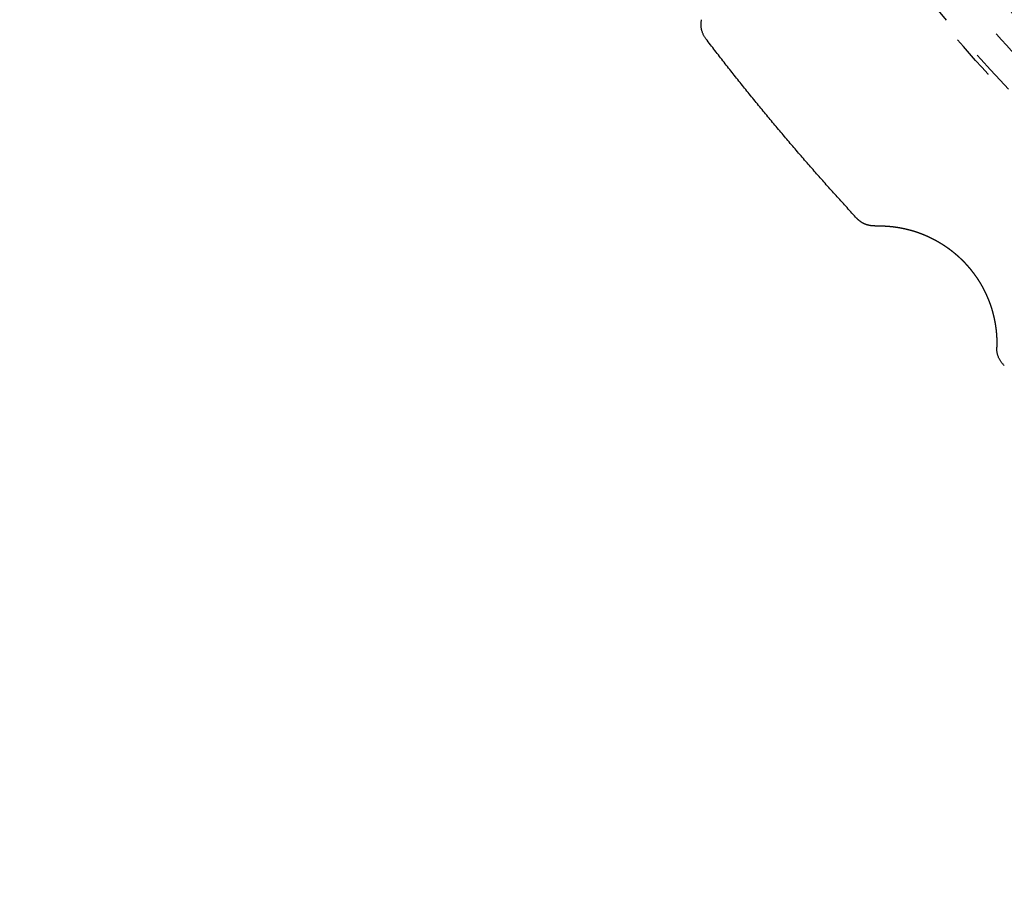
# Model space of a CAD drawing. Units: millimetres. Extents: x -341 to 280, y -348 to 273.
# Drawn here: x -147 to -105, y -140 to -102 of the extents above; entities that cross this region are included whole.
import ezdxf

# ---------------------------------------------------------------- set-up
doc = ezdxf.new("R2010")
doc.units = ezdxf.units.MM
doc.linetypes.add('Ukryte', pattern=[4, 2, -2])
for name, color, linetype, true_color in [('Make2D$Adnotacja', 7, 'Continuous', 0x000000), ('Make2D$Ukryte$Krzywe', 7, 'Ukryte', 0x8c8c8c), ('Make2D$Widoczne$Krzywe', 7, 'Continuous', 0x000000)]:
    doc.layers.add(name, color=color, linetype=linetype, true_color=true_color)
doc.styles.add('Arial Normalny', font='arial.ttf')
doc.dimstyles.new('Domyślny', dxfattribs={"dimtxt": 12, "dimasz": 11, "dimexe": 0.5, "dimexo": 0.5, "dimgap": 2.25, "dimtad": 1, "dimtoh": 1, "dimdec": 0, "dimzin": 1, "dimdsep": 46, "dimtxsty": 'Arial Normalny', "dimcen": 0.5, "dimazin": 1, "dimtfac": 1, "dimtdec": 4, "dimtix": 1, "dimtofl": 0, "dimtmove": 1, "dimatfit": 3, "dimfxl": 1, "dimtolj": 1, "dimtzin": 1, "dimarcsym": 0})

# ---------------------------------------------------------------- blocks, each defined once
blk = doc.blocks.new('*D1')
at = {"layer": 'Defpoints', "color": 0, "transparency": 16777216}
for p in [(194.053, 176.043), (-255.384, -251.096)]:
    blk.add_point(p, dxfattribs=at)
at = {"layer": 'Make2D$Adnotacja', "color": 0, "lineweight": -2, "transparency": 16777216}
for p, q in [((212.874, 193.931), (202.026, 183.621)), ((254.616, 193.931), (212.874, 193.931))]:
    blk.add_line(p, q, dxfattribs=at)
at = {"layer": 'Make2D$Adnotacja', "color": 0, "transparency": 16777216}
for p, q in [((-30.665, -38.027), (-30.665, -37.027)), ((-31.165, -37.527), (-30.165, -37.527))]:
    blk.add_line(p, q, dxfattribs=at)
blk.add_solid([(200.763, 184.95), (203.289, 182.292), (194.053, 176.043)], dxfattribs=at)
at = {"layer": 'Make2D$Adnotacja', "color": 0, "transparency": 16777216, "insert": (234.87, 202.639), "char_height": 12, "attachment_point": 5, "style": 'Arial Normalny'}
blk.add_mtext('\\A1;%%c620', dxfattribs=at)

msp = doc.modelspace()

# ---------------------------------------------------------------- linework, layer by layer
at = {"layer": 'Make2D$Ukryte$Krzywe', "color": 18, "lineweight": -3, "true_color": 0x000000}
for points, weights, knots in [([(-36.975, -136.008), (-78.193, -133.46), (-105.534, -102.557), (-132.875, -71.653), (-130.323, -30.497), (-127.771, 10.66), (-96.821, 37.96), (-65.872, 65.261), (-24.654, 62.713)], [1, 0.853553390593, 0.853553390593, 0.853553390593, 1, 0.853553390593, 0.853553390593, 0.853553390593, 1], [0, 0, 0, 814.42297, 814.42297, 1628.845939, 1628.845939, 2443.268909, 2443.268909, 3257.691879, 3257.691879, 3257.691879]), ([(-36.893, -134.694), (-135.086, -128.625), (-129.007, -30.578), (-122.928, 67.469), (-24.735, 61.399)], [1, 0.707106781187, 1, 0.707106781187, 1], [-6095.289726, -6095.289726, -6095.289726, -4571.467294, -4571.467294, -3047.644863, -3047.644863, -3047.644863]), ([(-24.789, 60.53), (-122.112, 66.547), (-128.138, -30.632), (-134.163, -127.81), (-36.839, -133.826)], [1, 0.707106781187, 1, 0.707106781187, 1], [3020.65077, 3020.65077, 3020.65077, 4530.976155, 4530.976155, 6041.30154, 6041.30154, 6041.30154]), ([(-24.798, 60.388), (-121.979, 66.396), (-127.995, -30.64), (-134.011, -127.676), (-36.83, -133.684)], [1, 0.707106781187, 1, 0.707106781187, 1], [3016.228936, 3016.228936, 3016.228936, 4524.343404, 4524.343404, 6032.457873, 6032.457873, 6032.457873]), ([(16.664, 41.199), (-61.3, 88.606), (-108.778, 10.759), (-156.255, -67.088), (-78.292, -114.495)], [1, 0.707106781187, 1, 0.707106781187, 1], [2827.733377, 2827.733377, 2827.733377, 4241.600066, 4241.600066, 5655.466754, 5655.466754, 5655.466754]), ([(-78.218, -114.373), (-156.059, -67.041), (-108.656, 10.685), (-61.252, 88.41), (16.589, 41.078)], [1, 0.707106781187, 1, 0.707106781187, 1], [-5646.623087, -5646.623087, -5646.623087, -4234.967315, -4234.967315, -2823.311544, -2823.311544, -2823.311544]), ([(12.669, -127.58), (-78.4, -170.998), (-121.882, -80.066), (-165.365, 10.867), (-74.297, 54.284)], [1, 0.707106781187, 1, 0.707106781187, 1], [-6252.369358, -6252.369358, -6252.369358, -4689.277019, -4689.277019, -3126.184679, -3126.184679, -3126.184679]), ([(16.136, 40.334), (-60.961, 87.215), (-107.911, 10.232), (-154.862, -66.75), (-77.764, -113.63)], [1, 0.707106781187, 1, 0.707106781187, 1], [2796.317451, 2796.317451, 2796.317451, 4194.476176, 4194.476176, 5592.634901, 5592.634901, 5592.634901]), ([(-77.079, -112.506), (-153.05, -66.31), (-106.785, 9.548), (-60.521, 85.406), (15.45, 39.21)], [1, 0.707106781187, 1, 0.707106781187, 1], [2755.476746, 2755.476746, 2755.476746, 4133.215119, 4133.215119, 5510.953492, 5510.953492, 5510.953492]), ([(-77.659, -113.457), (-154.583, -66.682), (-107.738, 10.127), (-94.471, 31.88), (-71.751, 43.456)], [1, 0.707106781187, 1, 0.895007899966, 0.865287881096], [-5580.068531, -5580.068531, -5580.068531, -4185.051398, -4185.051398, -3684.985951, -3684.985951, -3684.985951]), ([(8.254, -115.085), (-70.3, -154.094), (-109.368, -75.657), (-148.436, 2.78), (-69.882, 41.789)], [1, 0.707106781187, 1, 0.707106781187, 1], [-5435.555268, -5435.555268, -5435.555268, -4076.666451, -4076.666451, -2717.777634, -2717.777634, -2717.777634]), ([(33.293, -111.417), (-41.589, -175.429), (-105.695, -100.659), (-169.802, -25.889), (-94.921, 38.122)], [1, 0.707106781187, 1, 0.707106781187, 1], [-6107.256119, -6107.256119, -6107.256119, -4580.442089, -4580.442089, -3053.628059, -3053.628059, -3053.628059]), ([(27.753, -104.956), (-40.657, -163.435), (-99.224, -95.127), (-157.791, -26.819), (-89.381, 31.66)], [1, 0.707106781187, 1, 0.707106781187, 1], [-5579.468553, -5579.468553, -5579.468553, -4184.601415, -4184.601415, -2789.734276, -2789.734276, -2789.734276]), ([(-18.387, -125.095), (-66.902, -131.891), (-98.762, -94.732), (-146.334, -39.247), (-101.313, 18.321)], [0.863657016181, 0.815087279404, 1, 0.746968232594, 0.931127026144], [-5031.00051, -5031.00051, -5031.00051, -4156.327081, -4156.327081, -2959.437202, -2959.437202, -2959.437202]), ([(68.065, -36.648), (68.065, -135.379), (-30.814, -135.379), (-129.693, -135.379), (-129.693, -36.648)], [1, 0.707106781187, 1, 0.707106781187, 1], [-6126.105675, -6126.105675, -6126.105675, -4594.579256, -4594.579256, -3063.052837, -3063.052837, -3063.052837]), ([(-120.565, -36.648), (-120.565, -126.265), (-30.814, -126.265), (58.937, -126.265), (58.937, -36.648)], [1, 0.707106781187, 1, 0.707106781187, 1], [2780.309498, 2780.309498, 2780.309498, 4170.464248, 4170.464248, 5560.618997, 5560.618997, 5560.618997])]:
    msp.add_rational_spline(points, weights, degree=2, knots=knots, dxfattribs=at)
for points, weights in [([(-106.477, -80.588), (-81.257, -123.887), (-31.093, -124.047)], [0.974530869107, 0.80158037061, 0.875881470491]), ([(11.664, -125.478), (-75.088, -166.838), (-118.68, -81.284)], [1, 0.712292827721, 0.989811558016]), ([(-31.093, -137.616), (-89.103, -137.456), (-118.246, -87.373)], [0.87828062471, 0.800151104582, 0.968883885613])]:
    msp.add_rational_spline(points, weights, degree=2, dxfattribs=at)
at = {"layer": 'Make2D$Widoczne$Krzywe', "color": 6, "lineweight": -3, "true_color": 0xff00ff}
msp.add_rational_spline([(125.962, -305.068), (393.503, -148.441), (236.876, 119.101), (80.249, 386.642), (-187.293, 230.015), (-454.834, 73.387), (-298.207, -194.154), (-141.579, -461.695), (125.962, -305.068)], [1, 0.707106781187, 1, 0.707106781187, 1, 0.707106781187, 1, 0.707106781187, 1], degree=2, knots=[0, 0, 0, 4869.732482, 4869.732482, 9739.464964, 9739.464964, 14609.197447, 14609.197447, 19478.929929, 19478.929929, 19478.929929], dxfattribs=at)
at = {"layer": 'Make2D$Widoczne$Krzywe', "color": 18, "lineweight": -3, "true_color": 0x000000}
for points, weights, degree in [([(-117.853, -102.98), (-118.136, -102.61), (-118.039, -102.155)], [0.88687104835, 0.813029182757, 0.902842912465], 2), ([(-111.35, -110.719), (-114.781, -106.999), (-117.853, -102.98)], [0.905235340662, 0.89504943287, 0.88687104835], 2), ([(-104.995, -117.064), (-105.338, -116.748), (-105.322, -116.283)], [0.925373388684, 0.816496363962, 0.872673736726], 2), ([(-105.322, -116.279), (-105.322, -116.279), (-105.322, -116.279), (-105.322, -116.278)], [1.00000010042, 1.00000010042, 1.00000010041, 1.00000010041], 3)]:
    msp.add_rational_spline(points, weights, degree=degree, dxfattribs=at)
for points, weights, degree, knots in [([(-110.569, -111.044), (-110.79, -111.052), (-110.995, -110.967), (-111.2, -110.882), (-111.35, -110.719)], [1.00000012421, 0.954296936262, 0.954296931388, 0.954296926515, 1.00000010472], 2, [0, 0, 0, 0.443824, 0.443824, 0.8874692, 0.8874692, 0.8874692]), ([(-110.569, -111.044), (-110.569, -111.044), (-110.566, -111.044), (-110.562, -111.044), (-110.557, -111.044), (-110.551, -111.044), (-110.542, -111.044), (-110.533, -111.043), (-110.522, -111.043), (-110.509, -111.043), (-110.496, -111.042), (-110.48, -111.042), (-110.463, -111.042), (-110.458, -111.042), (-110.454, -111.042), (-110.449, -111.042), (-110.447, -111.042), (-110.445, -111.042), (-110.442, -111.042), (-110.441, -111.042), (-110.44, -111.042), (-110.439, -111.042), (-110.437, -111.042), (-110.436, -111.042), (-110.435, -111.041), (-110.425, -111.041), (-110.415, -111.041), (-110.404, -111.041), (-110.382, -111.041), (-110.358, -111.041), (-110.333, -111.042), (-110.307, -111.042), (-110.28, -111.042), (-110.25, -111.043), (-110.221, -111.044), (-110.19, -111.045), (-110.157, -111.047), (-110.14, -111.047), (-110.123, -111.048), (-110.106, -111.049), (-110.097, -111.05), (-110.088, -111.05), (-110.08, -111.051), (-110.075, -111.051), (-110.071, -111.051), (-110.066, -111.052), (-110.064, -111.052), (-110.061, -111.052), (-110.059, -111.052), (-110.057, -111.052), (-110.055, -111.052), (-110.052, -111.052), (-110.016, -111.055), (-109.978, -111.058), (-109.938, -111.061), (-109.899, -111.065), (-109.859, -111.069), (-109.817, -111.074), (-109.775, -111.078), (-109.732, -111.084), (-109.688, -111.09), (-109.643, -111.096), (-109.598, -111.103), (-109.552, -111.111), (-109.54, -111.113), (-109.528, -111.115), (-109.516, -111.117), (-109.511, -111.118), (-109.505, -111.119), (-109.499, -111.12), (-109.493, -111.121), (-109.487, -111.122), (-109.481, -111.123), (-109.457, -111.128), (-109.433, -111.132), (-109.409, -111.137), (-109.361, -111.146), (-109.313, -111.157), (-109.263, -111.168), (-109.214, -111.179), (-109.165, -111.191), (-109.115, -111.204), (-109.065, -111.217), (-109.014, -111.231), (-108.963, -111.246), (-108.912, -111.261), (-108.861, -111.276), (-108.809, -111.293), (-108.796, -111.298), (-108.784, -111.302), (-108.771, -111.306), (-108.758, -111.311), (-108.745, -111.315), (-108.732, -111.319), (-108.706, -111.328), (-108.68, -111.338), (-108.654, -111.347), (-108.603, -111.366), (-108.551, -111.385), (-108.5, -111.406), (-108.449, -111.426), (-108.398, -111.448), (-108.347, -111.47), (-108.296, -111.493), (-108.246, -111.516), (-108.195, -111.54), (-108.145, -111.564), (-108.094, -111.589), (-108.044, -111.615), (-107.994, -111.641), (-107.945, -111.668), (-107.895, -111.696), (-107.846, -111.724), (-107.797, -111.753), (-107.748, -111.783), (-107.723, -111.798), (-107.699, -111.813), (-107.675, -111.828), (-107.669, -111.832), (-107.663, -111.836), (-107.656, -111.84), (-107.65, -111.843), (-107.644, -111.847), (-107.638, -111.851), (-107.626, -111.859), (-107.614, -111.867), (-107.602, -111.875), (-107.554, -111.906), (-107.507, -111.939), (-107.46, -111.972), (-107.413, -112.005), (-107.367, -112.039), (-107.321, -112.073), (-107.276, -112.108), (-107.231, -112.143), (-107.186, -112.18), (-107.142, -112.216), (-107.098, -112.253), (-107.055, -112.29), (-107.011, -112.328), (-106.969, -112.366), (-106.927, -112.406), (-106.885, -112.445), (-106.843, -112.485), (-106.803, -112.525), (-106.762, -112.566), (-106.722, -112.608), (-106.682, -112.65), (-106.677, -112.655), (-106.672, -112.661), (-106.667, -112.666), (-106.662, -112.671), (-106.658, -112.677), (-106.653, -112.682), (-106.643, -112.693), (-106.633, -112.703), (-106.624, -112.714), (-106.604, -112.735), (-106.585, -112.757), (-106.566, -112.779), (-106.528, -112.822), (-106.491, -112.866), (-106.455, -112.91), (-106.419, -112.955), (-106.384, -113), (-106.349, -113.045), (-106.315, -113.09), (-106.281, -113.136), (-106.248, -113.183), (-106.215, -113.229), (-106.183, -113.276), (-106.152, -113.323), (-106.121, -113.371), (-106.091, -113.419), (-106.061, -113.467), (-106.031, -113.515), (-106.003, -113.564), (-105.975, -113.613), (-105.947, -113.663), (-105.92, -113.713), (-105.894, -113.763), (-105.881, -113.788), (-105.868, -113.813), (-105.855, -113.838), (-105.849, -113.851), (-105.842, -113.864), (-105.836, -113.877), (-105.833, -113.883), (-105.83, -113.889), (-105.827, -113.896), (-105.824, -113.902), (-105.821, -113.908), (-105.817, -113.915), (-105.793, -113.966), (-105.769, -114.017), (-105.747, -114.068), (-105.725, -114.119), (-105.703, -114.17), (-105.683, -114.221), (-105.662, -114.272), (-105.642, -114.324), (-105.624, -114.375), (-105.605, -114.426), (-105.588, -114.477), (-105.571, -114.528), (-105.554, -114.579), (-105.538, -114.63), (-105.523, -114.68), (-105.509, -114.731), (-105.495, -114.782), (-105.481, -114.832), (-105.48, -114.838), (-105.478, -114.845), (-105.477, -114.851), (-105.475, -114.857), (-105.473, -114.864), (-105.472, -114.87), (-105.469, -114.883), (-105.465, -114.895), (-105.462, -114.908), (-105.456, -114.933), (-105.451, -114.957), (-105.445, -114.982), (-105.434, -115.031), (-105.423, -115.08), (-105.414, -115.127), (-105.405, -115.175), (-105.396, -115.222), (-105.388, -115.268), (-105.381, -115.314), (-105.374, -115.359), (-105.368, -115.403), (-105.361, -115.447), (-105.356, -115.49), (-105.351, -115.532), (-105.35, -115.543), (-105.349, -115.553), (-105.348, -115.564), (-105.347, -115.566), (-105.347, -115.569), (-105.347, -115.572), (-105.347, -115.574), (-105.346, -115.577), (-105.346, -115.579), (-105.346, -115.585), (-105.345, -115.59), (-105.344, -115.595), (-105.342, -115.615), (-105.341, -115.635), (-105.339, -115.655), (-105.335, -115.694), (-105.332, -115.732), (-105.33, -115.768), (-105.328, -115.804), (-105.326, -115.838), (-105.324, -115.871), (-105.323, -115.904), (-105.321, -115.935), (-105.321, -115.964), (-105.32, -115.994), (-105.319, -116.021), (-105.319, -116.047), (-105.319, -116.06), (-105.319, -116.072), (-105.319, -116.084), (-105.319, -116.087), (-105.319, -116.09), (-105.319, -116.093), (-105.319, -116.096), (-105.319, -116.099), (-105.319, -116.102), (-105.319, -116.107), (-105.319, -116.113), (-105.319, -116.118), (-105.319, -116.14), (-105.319, -116.16), (-105.319, -116.177), (-105.32, -116.195), (-105.32, -116.21), (-105.32, -116.223), (-105.32, -116.236), (-105.321, -116.247), (-105.321, -116.256), (-105.321, -116.265), (-105.322, -116.272), (-105.322, -116.276), (-105.322, -116.277), (-105.322, -116.278), (-105.322, -116.278)], [1.00000012421, 1.00000012421, 1.00000012422, 1.00000012424, 1.00000012426, 1.00000012429, 1.00000012434, 1.00000012439, 1.00000012445, 1.00000012453, 1.00000012461, 1.00000012471, 1.00000012484, 1.00000012487, 1.00000012491, 1.00000012494, 1.00000012496, 1.00000012498, 1.000000125, 1.00000012501, 1.00000012502, 1.00000012503, 1.00000012504, 1.00000012505, 1.00000012506, 1.00000012514, 1.00000012522, 1.00000012532, 1.00000012552, 1.00000012575, 1.00000012602, 1.0000001263, 1.00000012662, 1.00000012699, 1.00000012737, 1.0000001278, 1.00000012829, 1.00000012853, 1.0000001288, 1.00000012908, 1.00000012922, 1.00000012936, 1.00000012951, 1.00000012958, 1.00000012966, 1.00000012974, 1.00000012977, 1.00000012981, 1.00000012985, 1.00000012989, 1.00000012993, 1.00000012997, 1.0000001306, 1.00000013129, 1.00000013206, 1.00000013283, 1.00000013367, 1.00000013458, 1.00000013549, 1.00000013647, 1.00000013753, 1.00000013859, 1.00000013972, 1.00000014093, 1.00000014123, 1.00000014154, 1.00000014185, 1.000000142, 1.00000014216, 1.00000014232, 1.00000014248, 1.00000014264, 1.0000001428, 1.00000014343, 1.00000014409, 1.00000014476, 1.0000001461, 1.00000014749, 1.00000014894, 1.00000015039, 1.00000015189, 1.00000015343, 1.00000015497, 1.00000015655, 1.00000015817, 1.00000015979, 1.00000016144, 1.00000016312, 1.00000016354, 1.00000016396, 1.00000016438, 1.0000001648, 1.00000016522, 1.00000016564, 1.00000016649, 1.00000016733, 1.00000016818, 1.00000016987, 1.00000017156, 1.00000017324, 1.00000017491, 1.00000017658, 1.00000017822, 1.00000017986, 1.00000018148, 1.00000018307, 1.00000018465, 1.0000001862, 1.00000018771, 1.00000018921, 1.00000019067, 1.00000019208, 1.00000019348, 1.00000019483, 1.00000019612, 1.00000019676, 1.00000019739, 1.000000198, 1.00000019815, 1.0000001983, 1.00000019845, 1.0000001986, 1.00000019875, 1.0000001989, 1.00000019919, 1.00000019948, 1.00000019977, 1.00000020091, 1.00000020196, 1.00000020294, 1.00000020391, 1.00000020479, 1.00000020558, 1.00000020638, 1.00000020708, 1.00000020768, 1.00000020828, 1.00000020879, 1.0000002092, 1.0000002096, 1.00000020991, 1.00000021011, 1.00000021032, 1.00000021042, 1.00000021042, 1.00000021042, 1.00000021031, 1.0000002101, 1.00000021007, 1.00000021004, 1.00000021001, 1.00000020999, 1.00000020995, 1.00000020992, 1.00000020986, 1.00000020978, 1.0000002097, 1.00000020955, 1.00000020937, 1.00000020916, 1.00000020874, 1.00000020823, 1.00000020762, 1.00000020701, 1.0000002063, 1.00000020551, 1.00000020472, 1.00000020383, 1.00000020286, 1.0000002019, 1.00000020085, 1.00000019972, 1.00000019859, 1.00000019739, 1.00000019611, 1.00000019484, 1.0000001935, 1.00000019209, 1.00000019069, 1.00000018923, 1.00000018771, 1.00000018695, 1.00000018618, 1.0000001854, 1.00000018501, 1.00000018461, 1.00000018422, 1.00000018402, 1.00000018382, 1.00000018362, 1.00000018342, 1.00000018322, 1.00000018302, 1.00000018142, 1.00000017978, 1.00000017813, 1.00000017648, 1.00000017481, 1.00000017313, 1.00000017145, 1.00000016977, 1.00000016809, 1.00000016641, 1.00000016474, 1.00000016308, 1.00000016142, 1.00000015978, 1.00000015816, 1.00000015655, 1.00000015496, 1.0000001534, 1.00000015321, 1.00000015302, 1.00000015282, 1.00000015263, 1.00000015244, 1.00000015225, 1.00000015186, 1.00000015148, 1.00000015111, 1.00000015035, 1.00000014961, 1.00000014889, 1.00000014744, 1.00000014605, 1.00000014472, 1.00000014339, 1.00000014213, 1.00000014093, 1.00000013973, 1.0000001386, 1.00000013755, 1.00000013649, 1.0000001355, 1.00000013458, 1.00000013435, 1.00000013412, 1.0000001339, 1.00000013385, 1.00000013379, 1.00000013374, 1.00000013368, 1.00000013363, 1.00000013357, 1.00000013347, 1.00000013336, 1.00000013325, 1.00000013283, 1.00000013243, 1.00000013204, 1.00000013128, 1.00000013059, 1.00000012997, 1.00000012934, 1.00000012879, 1.0000001283, 1.00000012781, 1.00000012738, 1.00000012701, 1.00000012663, 1.00000012631, 1.00000012603, 1.00000012589, 1.00000012577, 1.00000012565, 1.00000012562, 1.00000012559, 1.00000012556, 1.00000012553, 1.00000012551, 1.00000012548, 1.00000012542, 1.00000012537, 1.00000012532, 1.00000012513, 1.00000012497, 1.00000012484, 1.00000012471, 1.00000012461, 1.00000012453, 1.00000012445, 1.00000012439, 1.00000012434, 1.0000001243, 1.00000012426, 1.00000012424, 1.00000012424, 1.00000012424, 1.00000012423], 3, [0, 0, 0, 0, 0.20576, 0.20576, 0.20576, 0.409676, 0.409676, 0.409676, 0.612641, 0.612641, 0.612641, 0.815529, 0.815529, 0.815529, 0.866334, 0.866334, 0.866334, 0.891761, 0.891761, 0.891761, 0.90448, 0.90448, 0.90448, 0.917199, 0.917199, 0.917199, 1.018407, 1.018407, 1.018407, 1.218313, 1.218313, 1.218313, 1.415659, 1.415659, 1.415659, 1.611394, 1.611394, 1.611394, 1.708935, 1.708935, 1.708935, 1.757677, 1.757677, 1.757677, 1.782047, 1.782047, 1.782047, 1.79423, 1.79423, 1.79423, 1.806398, 1.806398, 1.806398, 1.998984, 1.998984, 1.998984, 2.18832, 2.18832, 2.18832, 2.375433, 2.375433, 2.375433, 2.561276, 2.561276, 2.561276, 2.607637, 2.607637, 2.607637, 2.630812, 2.630812, 2.630812, 2.653962, 2.653962, 2.653962, 2.746044, 2.746044, 2.746044, 2.928143, 2.928143, 2.928143, 3.108224, 3.108224, 3.108224, 3.287105, 3.287105, 3.287105, 3.465507, 3.465507, 3.465507, 3.510104, 3.510104, 3.510104, 3.554636, 3.554636, 3.554636, 3.643271, 3.643271, 3.643271, 3.819139, 3.819139, 3.819139, 3.993624, 3.993624, 3.993624, 4.167258, 4.167258, 4.167258, 4.340502, 4.340502, 4.340502, 4.513763, 4.513763, 4.513763, 4.687412, 4.687412, 4.687412, 4.774485, 4.774485, 4.774485, 4.796283, 4.796283, 4.796283, 4.818069, 4.818069, 4.818069, 4.861587, 4.861587, 4.861587, 5.035047, 5.035047, 5.035047, 5.20776, 5.20776, 5.20776, 5.380036, 5.380036, 5.380036, 5.552165, 5.552165, 5.552165, 5.724422, 5.724422, 5.724422, 5.897081, 5.897081, 5.897081, 6.070419, 6.070419, 6.070419, 6.092138, 6.092138, 6.092138, 6.113839, 6.113839, 6.113839, 6.157194, 6.157194, 6.157194, 6.243721, 6.243721, 6.243721, 6.41618, 6.41618, 6.41618, 6.588067, 6.588067, 6.588067, 6.759665, 6.759665, 6.759665, 6.931264, 6.931264, 6.931264, 7.103174, 7.103174, 7.103174, 7.275731, 7.275731, 7.275731, 7.44931, 7.44931, 7.44931, 7.536609, 7.536609, 7.536609, 7.580412, 7.580412, 7.580412, 7.60234, 7.60234, 7.60234, 7.624257, 7.624257, 7.624257, 7.799292, 7.799292, 7.799292, 7.974077, 7.974077, 7.974077, 8.149099, 8.149099, 8.149099, 8.324903, 8.324903, 8.324903, 8.502118, 8.502118, 8.502118, 8.681476, 8.681476, 8.681476, 8.704085, 8.704085, 8.704085, 8.726737, 8.726737, 8.726737, 8.772053, 8.772053, 8.772053, 8.862683, 8.862683, 8.862683, 9.044298, 9.044298, 9.044298, 9.227039, 9.227039, 9.227039, 9.411798, 9.411798, 9.411798, 9.599561, 9.599561, 9.599561, 9.647089, 9.647089, 9.647089, 9.659013, 9.659013, 9.659013, 9.670954, 9.670954, 9.670954, 9.694841, 9.694841, 9.694841, 9.79038, 9.79038, 9.79038, 9.981793, 9.981793, 9.981793, 10.174389, 10.174389, 10.174389, 10.369112, 10.369112, 10.369112, 10.566939, 10.566939, 10.566939, 10.667327, 10.667327, 10.667327, 10.692588, 10.692588, 10.692588, 10.717843, 10.717843, 10.717843, 10.768317, 10.768317, 10.768317, 10.970018, 10.970018, 10.970018, 11.172023, 11.172023, 11.172023, 11.375214, 11.375214, 11.375214, 11.580489, 11.580489, 11.580489, 11.606337, 11.606337, 11.606337, 11.606337]), ([(-105.322, -116.279), (-105.322, -116.28), (-105.322, -116.281), (-105.322, -116.282), (-105.322, -116.283), (-105.322, -116.283), (-105.322, -116.283)], [1.00000012423, 1.00000012422, 1.00000012422, 1.00000012422, 1.00000012421, 1.00000012421, 1.00000012421], 3, [11.6322174, 11.6322174, 11.6322174, 11.6322174, 11.6839764, 11.6839764, 11.6839764, 11.7875282, 11.7875282, 11.7875282, 11.7875282])]:
    msp.add_rational_spline(points, weights, degree=degree, knots=knots, dxfattribs=at)

# ---------------------------------------------------------------- dimensions: what is measured, and where the dimension line sits
at = {"layer": 'Make2D$Adnotacja', "color": 6, "true_color": 0xff00ff}
dim = msp.add_diameter_dim_2p(p1=(-255.384, -251.096), p2=(194.053, 176.043), dimstyle='Domyślny', override={"dimscale": 1, "dimasz": 11, "dimtad": 1, "dimtih": 0, "dimtoh": 1, "dimlfac": 1, "dimtxsty": 'Arial Normalny', "dimsah": 0}, dxfattribs=at)
dim.commit()
dim.dimension.update_dxf_attribs({"geometry": '*D1', "text_midpoint": (212.874, 193.931), "dimtype": 163})

doc.saveas('drawing.dxf')
